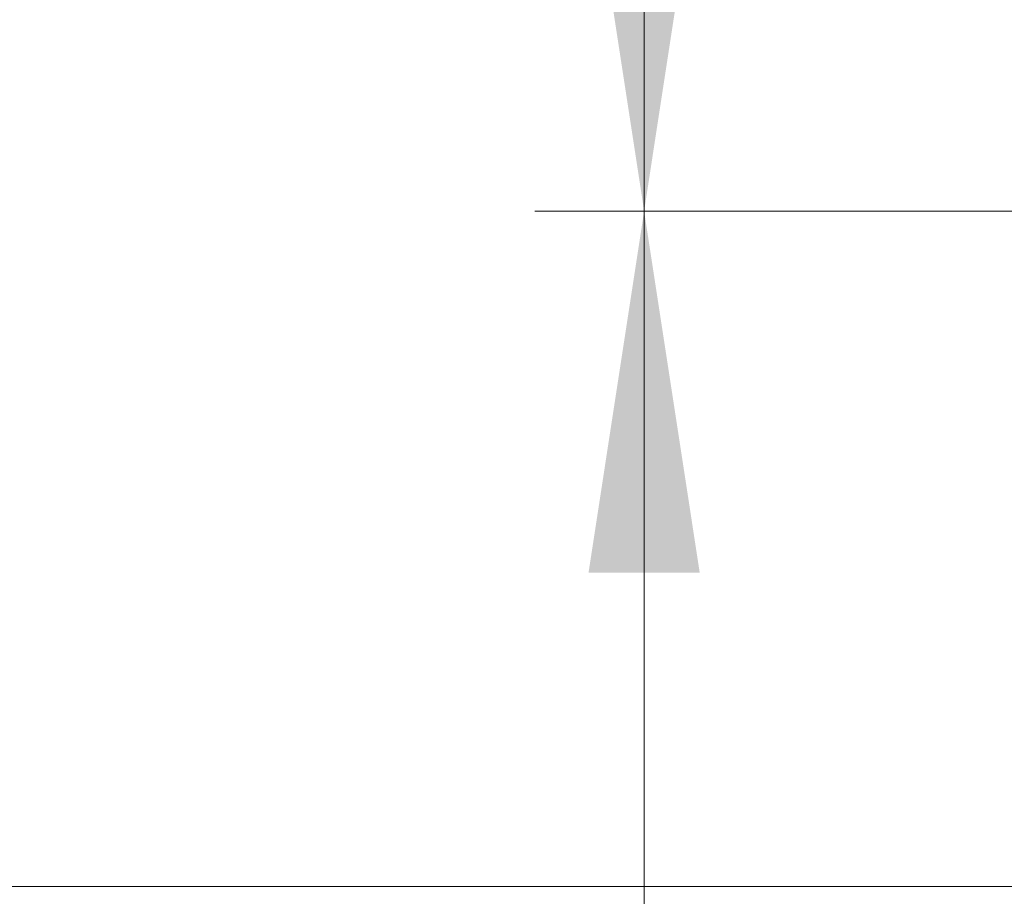
# Model space of a CAD drawing. Units: millimetres. Extents: x 2 to 592, y 2 to 419.
# Drawn here: x 410 to 419, y 125 to 133 of the extents above; entities that cross this region are included whole.
import ezdxf

# ---------------------------------------------------------------- set-up
doc = ezdxf.new("R2010")
doc.units = ezdxf.units.MM
doc.styles.add('SLDTEXTSTYLE3', font='TXT', dxfattribs={"width": 0.75})
doc.dimstyles.new('SLDDIMSTYLE0', dxfattribs={"dimtxt": 3.5, "dimasz": 3.302, "dimexe": 0, "dimexo": 0.0625, "dimgap": 0.875, "dimtad": 1, "dimdec": 1, "dimlfac": 8, "dimrnd": 1e-09, "dimzin": 12, "dimdsep": 46, "dimtxsty": 'SLDTEXTSTYLE3', "dimsah": 1, "dimcen": 0.09, "dimadec": 0, "dimazin": 3, "dimtfac": 1, "dimtdec": 1, "dimtofl": 0, "dimtmove": 0, "dimatfit": 3, "dimfxl": 0, "dimfrac": 2, "dimtolj": 1, "dimtzin": 12, "dimarcsym": 0})
doc.dimstyles.new('SLDDIMSTYLE1', dxfattribs={"dimtxt": 3.5, "dimasz": 3.302, "dimexe": 0, "dimexo": 0.0625, "dimgap": 0.875, "dimtad": 1, "dimlfac": 8, "dimrnd": 1e-09, "dimzin": 12, "dimdsep": 46, "dimtxsty": 'SLDTEXTSTYLE3', "dimsah": 1, "dimcen": 0.09, "dimadec": 0, "dimazin": 3, "dimtfac": 1, "dimtofl": 0, "dimtmove": 0, "dimatfit": 3, "dimfxl": 0, "dimfrac": 2, "dimtolj": 1, "dimtzin": 12, "dimarcsym": 0})

# ---------------------------------------------------------------- blocks, each defined once
blk = doc.blocks.new('_D_10')
at = {"color": 7, "linetype": 'Continuous', "lineweight": 0}
for p, q in [((421.2175, 181.0396), (415.1409, 181.0396)), ((416.1409, 131.0396), (416.1409, 181.0396)), ((421.2175, 131.0396), (415.1409, 131.0396))]:
    blk.add_line(p, q, dxfattribs=at)
for points in [[(416.1409, 181.0396), (415.6329, 177.7376), (416.6489, 177.7376)], [(416.1409, 131.0396), (416.6489, 134.3416), (415.6329, 134.3416)]]:
    blk.add_solid(points, dxfattribs=at)
at = {"color": 7, "linetype": 'Continuous', "lineweight": 0, "char_height": 3.5, "attachment_point": 1, "rotation": 90, "style": 'SLDTEXTSTYLE3'}
for s, insert in [('400', (411.6292, 159.2209)), ('VESA', (411.6292, 146.373))]:
    blk.add_mtext(s, dxfattribs=dict(at, insert=insert))
blk = doc.blocks.new('_D_12')
at = {"color": 7, "linetype": 'Continuous', "lineweight": 0}
for p, q in [((421.2175, 131.0396), (415.1409, 131.0396)), ((416.1409, 131.0396), (416.1409, 93.3528)), ((416.1409, 93.3528), (416.1409, 77.534))]:
    blk.add_line(p, q, dxfattribs=at)
for points in [[(416.1409, 131.0396), (415.6329, 127.7376), (416.6489, 127.7376)], [(416.1409, 93.3528), (416.6489, 96.6548), (415.6329, 96.6548)]]:
    blk.add_solid(points, dxfattribs=at)
at = {"color": 7, "linetype": 'Continuous', "lineweight": 0, "insert": (411.6292, 77.534), "char_height": 3.5, "attachment_point": 1, "rotation": 90, "style": 'SLDTEXTSTYLE3'}
blk.add_mtext('301,5', dxfattribs=at)

msp = doc.modelspace()

# ---------------------------------------------------------------- linework, layer by layer
at = {"color": 7, "linetype": 'Continuous', "lineweight": 15}
msp.add_line((391.3425, 124.8682), (421.5925, 124.8682), dxfattribs=at)

# ---------------------------------------------------------------- dimensions: what is measured, and where the dimension line sits
at = {"color": 7, "linetype": 'Continuous', "lineweight": 0}
dim = msp.add_linear_dim(base=(416.1409, 181.0396), p1=(422.2175, 131.0396), p2=(422.2175, 181.0396), angle=90, text='VESA <>', dimstyle='SLDDIMSTYLE1', dxfattribs=at)
dim.commit()
dim.dimension.update_dxf_attribs({"geometry": '_D_10', "text_midpoint": (416.1409, 156.6761), "dimtype": 160})
dim = msp.add_linear_dim(base=(416.1409, 93.3528), p1=(422.2175, 131.0396), p2=(352.6823, 93.3528), angle=90, dimstyle='SLDDIMSTYLE0', dxfattribs=at)
dim.commit()
dim.dimension.update_dxf_attribs({"geometry": '_D_12', "text_midpoint": (416.1409, 83.3528), "dimtype": 160})

doc.saveas('drawing.dxf')
